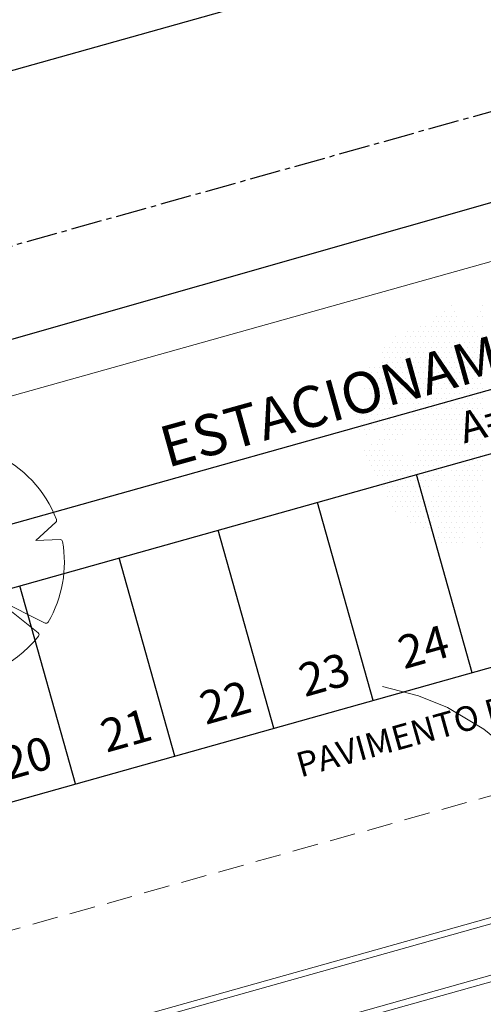
# Model space of a CAD drawing. Units: metres. Extents: x 1735 to 4239, y 266 to 968.
# Drawn here: x 2853 to 2865, y 717 to 741 of the extents above; entities that cross this region are included whole.
import ezdxf

# ---------------------------------------------------------------- set-up
doc = ezdxf.new("R2010")
doc.units = ezdxf.units.M
doc.header["$PDMODE"] = 3
for name, pattern in [('CENTER2', [1.125, 0.75, -0.125, 0.125, -0.125]), ('CONTINUO', [0]), ('HIDDEN2', [0.1875, 0.125, -0.0625])]:
    doc.linetypes.add(name, pattern=pattern)
for name, color, linetype, lineweight in [('ARQ_CTA_GER', 10, 'Continuous', 13), ('ARQ_HTC', 9, 'Continuous', 0), ('ARQ_PRJ_GER', 4, 'HIDDEN2', 5), ('ARQ_TXT_ESP', 7, 'Continuous', 15), ('ARQ_VEG_GER', 94, 'Continuous', 13), ('L1', 4, 'Continuous', 5)]:
    doc.layers.add(name, color=color, linetype=linetype, lineweight=lineweight)
for name, color, linetype in [('ARQ_LAY_VAG', 253, 'Continuous'), ('ARQ_PIS_CAL', 253, 'Continuous'), ('ARQ_TEX_GER', 7, 'Continuous'), ('ARQ_VIS_02', 6, 'Continuous'), ('PROJECAO MÓDULOS', 4, 'CENTER2'), ('rua', 253, 'CONTINUO')]:
    doc.layers.add(name, color=color, linetype=linetype)
doc.styles.add('ARIAL', font='arial.ttf')
doc.styles.add('styleARIAL', font='arial.ttf')
doc.dimstyles.new('COTAS-75 JRSA', dxfattribs={"dimtxt": 0.75, "dimasz": 0.2, "dimexe": 0, "dimexo": 0.1, "dimgap": 0.08, "dimtad": 1, "dimdec": 0, "dimlfac": 100, "dimzin": 1, "dimtxsty": 'styleARIAL', "dimblk": 'ARCHTICK', "dimcen": 0, "dimdle": 0.5, "dimclrd": 1, "dimclre": 1, "dimclrt": 7, "dimadec": 0, "dimazin": 0, "dimtfac": 1, "dimtdec": 0, "dimtix": 1, "dimtmove": 1, "dimatfit": 3, "dimldrblk": 'OPEN30', "dimfxl": 0.15, "dimlwd": -1, "dimarcsym": 0})

# ---------------------------------------------------------------- blocks, each defined once
blk = doc.blocks.new('arvore_plant3')
at = {"color": 253}
for p, q in [((-0.0275, 0.2581), (-0.04, 0.4959)), ((-0.0906, 0.4901), (-0.0275, 0.2581)), ((-0.3941, 0.3048), (-0.3234, 0.231)), ((0.3935, 0.2935), (0.2902, 0.231)), ((-0.3234, 0.231), (-0.4368, 0.243)), ((0.2902, 0.231), (0.4327, 0.24)), ((-0.4681, -0.1465), (-0.2289, -0.0659)), ((-0.2289, -0.0659), (-0.4443, -0.2087)), ((0.4854, -0.0507), (0.2115, -0.0718)), ((0.2115, -0.0718), (0.4722, -0.1077)), ((0.3094, -0.1919), (0.4164, -0.2443)), ((0.4344, -0.2192), (0.3094, -0.1919)), ((-0.3532, -0.3377), (-0.2573, -0.2698)), ((-0.2573, -0.2698), (-0.3054, -0.3815)), ((-0.0562, -0.4806), (-0.015, -0.267)), ((-0.015, -0.267), (-0.0118, -0.483)), ((0.0261, -0.3659), (0.0723, -0.4792)), ((0.0381, -0.4808), (0.0261, -0.3659))]:
    blk.add_line(p, q, dxfattribs=at)
for centre, radius, start, end in [((-0.003, 0.0072), 0.5, 101.4413, 141.5685), ((-0.1002, 0.4875), 0.01, 15.2085, 101.4413), ((-0.03, 0.4964), 0.01, 93.1546, 182.9981), ((-0.003, 0.0072), 0.5, 36.9999, 93.1546), ((-0.3869, 0.3118), 0.01, 141.5685, 223.7391), ((0.3883, 0.3021), 0.01, 301.1773, 36.9999), ((-0.003, 0.0072), 0.5, 152.5468, 197.1178), ((-0.4378, 0.2331), 0.01, 83.9539, 152.5468), ((0.4334, 0.2301), 0.01, 27.0547, 93.6178), ((-0.003, 0.0072), 0.5, 354.3839, 27.0547), ((0.4846, -0.0408), 0.01, 274.4078, 354.3839), ((-0.003, 0.0072), 0.5, 333.7629, 345.2457), ((0.4708, -0.1176), 0.01, 345.2457, 82.1694), ((-0.4713, -0.137), 0.01, 197.1178, 288.6294), ((-0.4387, -0.217), 0.01, 123.5469, 207.2282), ((-0.003, 0.0072), 0.5, 207.2282, 223.4028), ((0.412, -0.2533), 0.01, 327.8879, 63.9218), ((0.4365, -0.2094), 0.01, 257.6902, 333.7629), ((-0.003, 0.0072), 0.5, 279.9375, 327.8879), ((-0.359, -0.3295), 0.01, 223.4028, 305.2878), ((-0.2962, -0.3854), 0.01, 156.7097, 233.2482), ((-0.003, 0.0072), 0.5, 233.2482, 262.6186), ((-0.066, -0.4787), 0.01, 262.6186, 349.088), ((-0.0018, -0.4828), 0.01, 180.8478, 270.1472), ((-0.003, 0.0072), 0.5, 270.1472, 273.6479), ((0.0282, -0.4818), 0.01, 273.6479, 5.9886), ((0.0815, -0.4755), 0.01, 202.1934, 279.9375)]:
    blk.add_arc(centre, radius, start, end, dxfattribs=at)
blk = doc.blocks.new('arvore_plant12')
at = {"color": 253}
for p, q in [((-0.6875, 2.875), (-0.6875, 2.875)), ((0.0625, 2.875), (0.0625, 2.875)), ((-0.875, 2.75), (-0.875, 2.75)), ((-0.625, 2.75), (-0.625, 2.75)), ((0, 2.75), (0, 2.75)), ((-1.125, 2.5), (-1.125, 2.5)), ((-1.0625, 2.625), (-1.0625, 2.625)), ((-1, 2.5), (-1, 2.5)), ((-0.9375, 2.625), (-0.9375, 2.625)), ((-0.875, 2.5), (-0.875, 2.5)), ((-0.8125, 2.625), (-0.8125, 2.625)), ((-0.75, 2.5), (-0.75, 2.5)), ((-0.6875, 2.625), (-0.6875, 2.625)), ((-0.625, 2.5), (-0.625, 2.5)), ((-0.5625, 2.625), (-0.5625, 2.625)), ((-0.375, 2.5), (-0.375, 2.5)), ((-0.0625, 2.625), (-0.0625, 2.625)), ((0.0625, 2.625), (0.0625, 2.625)), ((-1.75, 2.25), (-1.75, 2.25)), ((-1.625, 2.25), (-1.625, 2.25)), ((-1.5, 2.25), (-1.5, 2.25)), ((-1.4375, 2.375), (-1.4375, 2.375)), ((-1.375, 2.25), (-1.375, 2.25)), ((-1.3125, 2.375), (-1.3125, 2.375)), ((-1.25, 2.25), (-1.25, 2.25)), ((-1.1875, 2.375), (-1.1875, 2.375)), ((-1.125, 2.25), (-1.125, 2.25)), ((-1.0625, 2.375), (-1.0625, 2.375)), ((-1, 2.25), (-1, 2.25)), ((-0.9375, 2.375), (-0.9375, 2.375)), ((-0.875, 2.25), (-0.875, 2.25)), ((-0.8125, 2.375), (-0.8125, 2.375)), ((-0.75, 2.25), (-0.75, 2.25)), ((-0.6875, 2.375), (-0.6875, 2.375)), ((-0.625, 2.25), (-0.625, 2.25)), ((-0.5625, 2.375), (-0.5625, 2.375)), ((-0.5, 2.25), (-0.5, 2.25)), ((-0.4375, 2.375), (-0.4375, 2.375)), ((-0.375, 2.25), (-0.375, 2.25)), ((-0.3125, 2.375), (-0.3125, 2.375)), ((-0.25, 2.25), (-0.25, 2.25)), ((-0.1875, 2.375), (-0.1875, 2.375)), ((-0.125, 2.25), (-0.125, 2.25)), ((0.0625, 2.375), (0.0625, 2.375)), ((-2.125, 2), (-2.125, 2)), ((-2.0625, 2.125), (-2.0625, 2.125)), ((-2, 2), (-2, 2)), ((-1.875, 2), (-1.875, 2)), ((-1.8125, 2.125), (-1.8125, 2.125)), ((-1.75, 2), (-1.75, 2)), ((-1.6875, 2.125), (-1.6875, 2.125)), ((-1.625, 2), (-1.625, 2)), ((-1.5625, 2.125), (-1.5625, 2.125)), ((-1.5, 2), (-1.5, 2)), ((-1.4375, 2.125), (-1.4375, 2.125)), ((-1.375, 2), (-1.375, 2)), ((-1.3125, 2.125), (-1.3125, 2.125)), ((-1.25, 2), (-1.25, 2)), ((-1.1875, 2.125), (-1.1875, 2.125)), ((-1.125, 2), (-1.125, 2)), ((-1.0625, 2.125), (-1.0625, 2.125)), ((-1, 2), (-1, 2)), ((-0.9375, 2.125), (-0.9375, 2.125)), ((-0.875, 2), (-0.875, 2)), ((-0.8125, 2.125), (-0.8125, 2.125)), ((-0.75, 2), (-0.75, 2)), ((-0.6875, 2.125), (-0.6875, 2.125)), ((-0.625, 2), (-0.625, 2)), ((-0.5625, 2.125), (-0.5625, 2.125)), ((-0.5, 2), (-0.5, 2)), ((-0.4375, 2.125), (-0.4375, 2.125)), ((-0.375, 2), (-0.375, 2)), ((-0.3125, 2.125), (-0.3125, 2.125)), ((-0.25, 2), (-0.25, 2)), ((-0.1875, 2.125), (-0.1875, 2.125)), ((-0.125, 2), (-0.125, 2)), ((-0.0625, 2.125), (-0.0625, 2.125)), ((0, 2), (0, 2)), ((0.0625, 2.125), (0.0625, 2.125)), ((-2.375, 1.75), (-2.375, 1.75)), ((-2.3125, 1.875), (-2.3125, 1.875)), ((-2.25, 1.75), (-2.25, 1.75)), ((-2.1875, 1.875), (-2.1875, 1.875)), ((-2.125, 1.75), (-2.125, 1.75)), ((-2.0625, 1.875), (-2.0625, 1.875)), ((-2, 1.75), (-2, 1.75)), ((-1.9375, 1.875), (-1.9375, 1.875)), ((-1.875, 1.75), (-1.875, 1.75)), ((-1.8125, 1.875), (-1.8125, 1.875)), ((-1.75, 1.75), (-1.75, 1.75)), ((-1.6875, 1.875), (-1.6875, 1.875)), ((-1.625, 1.75), (-1.625, 1.75)), ((-1.5625, 1.875), (-1.5625, 1.875)), ((-1.5, 1.75), (-1.5, 1.75)), ((-1.4375, 1.875), (-1.4375, 1.875)), ((-1.375, 1.75), (-1.375, 1.75)), ((-1.3125, 1.875), (-1.3125, 1.875)), ((-1.25, 1.75), (-1.25, 1.75)), ((-1.1875, 1.875), (-1.1875, 1.875)), ((-1.125, 1.75), (-1.125, 1.75)), ((-1.0625, 1.875), (-1.0625, 1.875)), ((-1, 1.75), (-1, 1.75)), ((-0.9375, 1.875), (-0.9375, 1.875)), ((-0.875, 1.75), (-0.875, 1.75)), ((-0.8125, 1.875), (-0.8125, 1.875)), ((-0.75, 1.75), (-0.75, 1.75)), ((-0.6875, 1.875), (-0.6875, 1.875)), ((-0.625, 1.75), (-0.625, 1.75)), ((-0.5625, 1.875), (-0.5625, 1.875)), ((-0.5, 1.75), (-0.5, 1.75)), ((-0.4375, 1.875), (-0.4375, 1.875)), ((-0.375, 1.75), (-0.375, 1.75)), ((-0.3125, 1.875), (-0.3125, 1.875)), ((-0.25, 1.75), (-0.25, 1.75)), ((-0.1875, 1.875), (-0.1875, 1.875)), ((-0.125, 1.75), (-0.125, 1.75)), ((-0.0625, 1.875), (-0.0625, 1.875)), ((0, 1.75), (0, 1.75)), ((0.0625, 1.875), (0.0625, 1.875)), ((-2.375, 1.5), (-2.375, 1.5)), ((-2.3125, 1.625), (-2.3125, 1.625)), ((-2.25, 1.5), (-2.25, 1.5)), ((-2.1875, 1.625), (-2.1875, 1.625)), ((-2.125, 1.5), (-2.125, 1.5)), ((-2.0625, 1.625), (-2.0625, 1.625)), ((-2, 1.5), (-2, 1.5)), ((-1.9375, 1.625), (-1.9375, 1.625)), ((-1.875, 1.5), (-1.875, 1.5)), ((-1.8125, 1.625), (-1.8125, 1.625)), ((-1.75, 1.5), (-1.75, 1.5)), ((-1.6875, 1.625), (-1.6875, 1.625)), ((-1.625, 1.5), (-1.625, 1.5)), ((-1.5625, 1.625), (-1.5625, 1.625)), ((-1.5, 1.5), (-1.5, 1.5)), ((-1.4375, 1.625), (-1.4375, 1.625)), ((-1.375, 1.5), (-1.375, 1.5)), ((-1.3125, 1.625), (-1.3125, 1.625)), ((-1.25, 1.5), (-1.25, 1.5)), ((-1.1875, 1.625), (-1.1875, 1.625)), ((-1.125, 1.5), (-1.125, 1.5)), ((-1.0625, 1.625), (-1.0625, 1.625)), ((-1, 1.5), (-1, 1.5)), ((-0.9375, 1.625), (-0.9375, 1.625)), ((-0.875, 1.5), (-0.875, 1.5)), ((-0.8125, 1.625), (-0.8125, 1.625)), ((-0.75, 1.5), (-0.75, 1.5)), ((-0.6875, 1.625), (-0.6875, 1.625)), ((-0.625, 1.5), (-0.625, 1.5)), ((-0.5625, 1.625), (-0.5625, 1.625)), ((-0.5, 1.5), (-0.5, 1.5)), ((-0.4375, 1.625), (-0.4375, 1.625)), ((-0.375, 1.5), (-0.375, 1.5)), ((-0.3125, 1.625), (-0.3125, 1.625)), ((-0.25, 1.5), (-0.25, 1.5)), ((-0.1875, 1.625), (-0.1875, 1.625)), ((-0.125, 1.5), (-0.125, 1.5)), ((-0.0625, 1.625), (-0.0625, 1.625)), ((0, 1.5), (0, 1.5)), ((0.0625, 1.625), (0.0625, 1.625)), ((-2.6875, 1.375), (-2.6875, 1.375)), ((-2.625, 1.25), (-2.625, 1.25)), ((-2.5625, 1.375), (-2.5625, 1.375)), ((-2.5, 1.25), (-2.5, 1.25)), ((-2.4375, 1.375), (-2.4375, 1.375)), ((-2.375, 1.25), (-2.375, 1.25)), ((-2.3125, 1.375), (-2.3125, 1.375)), ((-2.25, 1.25), (-2.25, 1.25)), ((-2.1875, 1.375), (-2.1875, 1.375)), ((-2.125, 1.25), (-2.125, 1.25)), ((-2.0625, 1.375), (-2.0625, 1.375)), ((-2, 1.25), (-2, 1.25)), ((-1.9375, 1.375), (-1.9375, 1.375)), ((-1.875, 1.25), (-1.875, 1.25)), ((-1.8125, 1.375), (-1.8125, 1.375)), ((-1.75, 1.25), (-1.75, 1.25)), ((-1.6875, 1.375), (-1.6875, 1.375)), ((-1.625, 1.25), (-1.625, 1.25)), ((-1.5625, 1.375), (-1.5625, 1.375)), ((-1.5, 1.25), (-1.5, 1.25)), ((-1.4375, 1.375), (-1.4375, 1.375)), ((-1.375, 1.25), (-1.375, 1.25)), ((-1.3125, 1.375), (-1.3125, 1.375)), ((-1.25, 1.25), (-1.25, 1.25)), ((-1.1875, 1.375), (-1.1875, 1.375)), ((-1.125, 1.25), (-1.125, 1.25)), ((-1.0625, 1.375), (-1.0625, 1.375)), ((-1, 1.25), (-1, 1.25)), ((-0.9375, 1.375), (-0.9375, 1.375)), ((-0.875, 1.25), (-0.875, 1.25)), ((-0.8125, 1.375), (-0.8125, 1.375)), ((-0.75, 1.25), (-0.75, 1.25)), ((-0.6875, 1.375), (-0.6875, 1.375)), ((-0.625, 1.25), (-0.625, 1.25)), ((-0.5625, 1.375), (-0.5625, 1.375)), ((-0.5, 1.25), (-0.5, 1.25)), ((-0.4375, 1.375), (-0.4375, 1.375)), ((-0.375, 1.25), (-0.375, 1.25)), ((-0.3125, 1.375), (-0.3125, 1.375)), ((-0.25, 1.25), (-0.25, 1.25)), ((-0.1875, 1.375), (-0.1875, 1.375)), ((-0.125, 1.25), (-0.125, 1.25)), ((-0.0625, 1.375), (-0.0625, 1.375)), ((0, 1.25), (0, 1.25)), ((0.0625, 1.375), (0.0625, 1.375)), ((-2.5625, 1.125), (-2.5625, 1.125)), ((-2.5, 1), (-2.5, 1)), ((-2.4375, 1.125), (-2.4375, 1.125)), ((-2.375, 1), (-2.375, 1)), ((-2.3125, 1.125), (-2.3125, 1.125)), ((-2.25, 1), (-2.25, 1)), ((-2.1875, 1.125), (-2.1875, 1.125)), ((-2.125, 1), (-2.125, 1)), ((-2.0625, 1.125), (-2.0625, 1.125)), ((-2, 1), (-2, 1)), ((-1.9375, 1.125), (-1.9375, 1.125)), ((-1.875, 1), (-1.875, 1)), ((-1.8125, 1.125), (-1.8125, 1.125)), ((-1.75, 1), (-1.75, 1)), ((-1.6875, 1.125), (-1.6875, 1.125)), ((-1.625, 1), (-1.625, 1)), ((-1.5625, 1.125), (-1.5625, 1.125)), ((-1.5, 1), (-1.5, 1)), ((-1.4375, 1.125), (-1.4375, 1.125)), ((-1.375, 1), (-1.375, 1)), ((-1.3125, 1.125), (-1.3125, 1.125)), ((-1.25, 1), (-1.25, 1)), ((-1.1875, 1.125), (-1.1875, 1.125)), ((-1.125, 1), (-1.125, 1)), ((-1.0625, 1.125), (-1.0625, 1.125)), ((-1, 1), (-1, 1)), ((-0.9375, 1.125), (-0.9375, 1.125)), ((-0.875, 1), (-0.875, 1)), ((-0.8125, 1.125), (-0.8125, 1.125)), ((-0.75, 1), (-0.75, 1)), ((-0.6875, 1.125), (-0.6875, 1.125)), ((-0.625, 1), (-0.625, 1)), ((-0.5625, 1.125), (-0.5625, 1.125)), ((-0.5, 1), (-0.5, 1)), ((-0.4375, 1.125), (-0.4375, 1.125)), ((-0.375, 1), (-0.375, 1)), ((-0.3125, 1.125), (-0.3125, 1.125)), ((-0.25, 1), (-0.25, 1)), ((-0.1875, 1.125), (-0.1875, 1.125)), ((-0.125, 1), (-0.125, 1)), ((-0.0625, 1.125), (-0.0625, 1.125)), ((0, 1), (0, 1)), ((0.0625, 1.125), (0.0625, 1.125)), ((-2.8125, 0.875), (-2.8125, 0.875)), ((-2.6875, 0.875), (-2.6875, 0.875)), ((-2.625, 0.75), (-2.625, 0.75)), ((-2.5625, 0.875), (-2.5625, 0.875)), ((-2.5, 0.75), (-2.5, 0.75)), ((-2.4375, 0.875), (-2.4375, 0.875)), ((-2.375, 0.75), (-2.375, 0.75)), ((-2.3125, 0.875), (-2.3125, 0.875)), ((-2.25, 0.75), (-2.25, 0.75)), ((-2.1875, 0.875), (-2.1875, 0.875)), ((-2.125, 0.75), (-2.125, 0.75)), ((-2.0625, 0.875), (-2.0625, 0.875)), ((-2, 0.75), (-2, 0.75)), ((-1.9375, 0.875), (-1.9375, 0.875)), ((-1.875, 0.75), (-1.875, 0.75)), ((-1.8125, 0.875), (-1.8125, 0.875)), ((-1.75, 0.75), (-1.75, 0.75)), ((-1.6875, 0.875), (-1.6875, 0.875)), ((-1.625, 0.75), (-1.625, 0.75)), ((-1.5625, 0.875), (-1.5625, 0.875)), ((-1.5, 0.75), (-1.5, 0.75)), ((-1.4375, 0.875), (-1.4375, 0.875)), ((-1.375, 0.75), (-1.375, 0.75)), ((-1.3125, 0.875), (-1.3125, 0.875)), ((-1.25, 0.75), (-1.25, 0.75)), ((-1.1875, 0.875), (-1.1875, 0.875)), ((-1.125, 0.75), (-1.125, 0.75)), ((-1.0625, 0.875), (-1.0625, 0.875)), ((-1, 0.75), (-1, 0.75)), ((-0.9375, 0.875), (-0.9375, 0.875)), ((-0.875, 0.75), (-0.875, 0.75)), ((-0.8125, 0.875), (-0.8125, 0.875)), ((-0.75, 0.75), (-0.75, 0.75)), ((-0.6875, 0.875), (-0.6875, 0.875)), ((-0.625, 0.75), (-0.625, 0.75)), ((-0.5625, 0.875), (-0.5625, 0.875)), ((-0.5, 0.75), (-0.5, 0.75)), ((-0.4375, 0.875), (-0.4375, 0.875)), ((-0.375, 0.75), (-0.375, 0.75)), ((-0.3125, 0.875), (-0.3125, 0.875)), ((-0.25, 0.75), (-0.25, 0.75)), ((-0.1875, 0.875), (-0.1875, 0.875)), ((-0.125, 0.75), (-0.125, 0.75)), ((-0.0625, 0.875), (-0.0625, 0.875)), ((0, 0.75), (0, 0.75)), ((0.0625, 0.875), (0.0625, 0.875)), ((-2.5625, 0.625), (-2.5625, 0.625)), ((-2.5, 0.5), (-2.5, 0.5)), ((-2.4375, 0.625), (-2.4375, 0.625)), ((-2.375, 0.5), (-2.375, 0.5)), ((-2.3125, 0.625), (-2.3125, 0.625)), ((-2.25, 0.5), (-2.25, 0.5)), ((-2.1875, 0.625), (-2.1875, 0.625)), ((-2.125, 0.5), (-2.125, 0.5)), ((-2.0625, 0.625), (-2.0625, 0.625)), ((-2, 0.5), (-2, 0.5)), ((-1.9375, 0.625), (-1.9375, 0.625)), ((-1.875, 0.5), (-1.875, 0.5)), ((-1.8125, 0.625), (-1.8125, 0.625)), ((-1.75, 0.5), (-1.75, 0.5)), ((-1.6875, 0.625), (-1.6875, 0.625)), ((-1.625, 0.5), (-1.625, 0.5)), ((-1.5625, 0.625), (-1.5625, 0.625)), ((-1.5, 0.5), (-1.5, 0.5)), ((-1.4375, 0.625), (-1.4375, 0.625)), ((-1.375, 0.5), (-1.375, 0.5)), ((-1.3125, 0.625), (-1.3125, 0.625)), ((-1.25, 0.5), (-1.25, 0.5)), ((-1.1875, 0.625), (-1.1875, 0.625)), ((-1.125, 0.5), (-1.125, 0.5)), ((-1.0625, 0.625), (-1.0625, 0.625)), ((-1, 0.5), (-1, 0.5)), ((-0.9375, 0.625), (-0.9375, 0.625)), ((-0.875, 0.5), (-0.875, 0.5)), ((-0.8125, 0.625), (-0.8125, 0.625)), ((-0.75, 0.5), (-0.75, 0.5)), ((-0.6875, 0.625), (-0.6875, 0.625)), ((-0.625, 0.5), (-0.625, 0.5)), ((-0.5625, 0.625), (-0.5625, 0.625)), ((-0.5, 0.5), (-0.5, 0.5)), ((-0.4375, 0.625), (-0.4375, 0.625)), ((-0.375, 0.5), (-0.375, 0.5)), ((-0.3125, 0.625), (-0.3125, 0.625)), ((-0.25, 0.5), (-0.25, 0.5)), ((-0.1875, 0.625), (-0.1875, 0.625)), ((-0.125, 0.5), (-0.125, 0.5)), ((-0.0625, 0.625), (-0.0625, 0.625)), ((0, 0.5), (0, 0.5)), ((0.0625, 0.625), (0.0625, 0.625)), ((-3, 0.25), (-3, 0.25)), ((-2.875, 0.25), (-2.875, 0.25)), ((-2.8125, 0.375), (-2.8125, 0.375)), ((-2.75, 0.25), (-2.75, 0.25)), ((-2.6875, 0.375), (-2.6875, 0.375)), ((-2.625, 0.25), (-2.625, 0.25)), ((-2.5625, 0.375), (-2.5625, 0.375)), ((-2.5, 0.25), (-2.5, 0.25)), ((-2.4375, 0.375), (-2.4375, 0.375)), ((-2.375, 0.25), (-2.375, 0.25)), ((-2.3125, 0.375), (-2.3125, 0.375)), ((-2.25, 0.25), (-2.25, 0.25)), ((-2.1875, 0.375), (-2.1875, 0.375)), ((-2.125, 0.25), (-2.125, 0.25)), ((-2.0625, 0.375), (-2.0625, 0.375)), ((-2, 0.25), (-2, 0.25)), ((-1.625, 0.25), (-1.625, 0.25)), ((-1.5625, 0.375), (-1.5625, 0.375)), ((-1.5, 0.25), (-1.5, 0.25)), ((-1.4375, 0.375), (-1.4375, 0.375)), ((-1.375, 0.25), (-1.375, 0.25)), ((-1.3125, 0.375), (-1.3125, 0.375)), ((-1.25, 0.25), (-1.25, 0.25)), ((-1.1875, 0.375), (-1.1875, 0.375)), ((-1.125, 0.25), (-1.125, 0.25)), ((-1.0625, 0.375), (-1.0625, 0.375)), ((-1, 0.25), (-1, 0.25)), ((-0.9375, 0.375), (-0.9375, 0.375)), ((-0.875, 0.25), (-0.875, 0.25)), ((-0.8125, 0.375), (-0.8125, 0.375)), ((-0.75, 0.25), (-0.75, 0.25)), ((-0.6875, 0.375), (-0.6875, 0.375)), ((-0.625, 0.25), (-0.625, 0.25)), ((-0.5625, 0.375), (-0.5625, 0.375)), ((-0.5, 0.25), (-0.5, 0.25)), ((-0.4375, 0.375), (-0.4375, 0.375)), ((-0.375, 0.25), (-0.375, 0.25)), ((-0.3125, 0.375), (-0.3125, 0.375)), ((-0.25, 0.25), (-0.25, 0.25)), ((-0.1875, 0.375), (-0.1875, 0.375)), ((-0.125, 0.25), (-0.125, 0.25)), ((-0.0625, 0.375), (-0.0625, 0.375)), ((0, 0.25), (0, 0.25)), ((0.0625, 0.375), (0.0625, 0.375)), ((-2.9375, 0.125), (-2.9375, 0.125)), ((-2.875, 0), (-2.875, 0)), ((-2.8125, 0.125), (-2.8125, 0.125)), ((-2.75, 0), (-2.75, 0)), ((-2.6875, 0.125), (-2.6875, 0.125)), ((-2.625, 0), (-2.625, 0)), ((-2.5625, 0.125), (-2.5625, 0.125)), ((-2.5, 0), (-2.5, 0)), ((-2.4375, 0.125), (-2.4375, 0.125)), ((-2.375, 0), (-2.375, 0)), ((-2.3125, 0.125), (-2.3125, 0.125)), ((-2.25, 0), (-2.25, 0)), ((-2.1875, 0.125), (-2.1875, 0.125)), ((-2.125, 0), (-2.125, 0)), ((-2.0625, 0.125), (-2.0625, 0.125)), ((-2, 0), (-2, 0)), ((-1.9375, 0.125), (-1.9375, 0.125)), ((-1.875, 0), (-1.875, 0)), ((-1.75, 0), (-1.75, 0)), ((-1.625, 0), (-1.625, 0)), ((-1.5, 0), (-1.5, 0)), ((-1.4375, 0.125), (-1.4375, 0.125)), ((-1.375, 0), (-1.375, 0)), ((-1.25, 0), (-1.25, 0)), ((-1.125, 0), (-1.125, 0)), ((-1.0625, 0.125), (-1.0625, 0.125)), ((-1, 0), (-1, 0)), ((-0.9375, 0.125), (-0.9375, 0.125)), ((-0.875, 0), (-0.875, 0)), ((-0.8125, 0.125), (-0.8125, 0.125)), ((-0.75, 0), (-0.75, 0)), ((-0.6875, 0.125), (-0.6875, 0.125)), ((-0.625, 0), (-0.625, 0)), ((-0.5625, 0.125), (-0.5625, 0.125)), ((-0.5, 0), (-0.5, 0)), ((-0.4375, 0.125), (-0.4375, 0.125)), ((-0.375, 0), (-0.375, 0)), ((-0.3125, 0.125), (-0.3125, 0.125)), ((-0.25, 0), (-0.25, 0)), ((-0.1875, 0.125), (-0.1875, 0.125)), ((-0.125, 0), (-0.125, 0)), ((-0.0625, 0.125), (-0.0625, 0.125)), ((0, 0), (0, 0)), ((0.0625, 0.125), (0.0625, 0.125)), ((-2.9375, -0.125), (-2.9375, -0.125)), ((-2.8125, -0.125), (-2.8125, -0.125)), ((-2.6875, -0.125), (-2.6875, -0.125)), ((-2.5625, -0.125), (-2.5625, -0.125)), ((-2.3125, -0.125), (-2.3125, -0.125)), ((-2.1875, -0.125), (-2.1875, -0.125)), ((-2.0625, -0.125), (-2.0625, -0.125)), ((-1.9375, -0.125), (-1.9375, -0.125)), ((-1.8125, -0.125), (-1.8125, -0.125)), ((-1.6875, -0.125), (-1.6875, -0.125)), ((-1.5625, -0.125), (-1.5625, -0.125)), ((-1.4375, -0.125), (-1.4375, -0.125)), ((-1.3125, -0.125), (-1.3125, -0.125)), ((-1.1875, -0.125), (-1.1875, -0.125)), ((-1.0625, -0.125), (-1.0625, -0.125)), ((-0.9375, -0.125), (-0.9375, -0.125)), ((-0.8125, -0.125), (-0.8125, -0.125)), ((-0.6875, -0.125), (-0.6875, -0.125)), ((-0.5625, -0.125), (-0.5625, -0.125)), ((-0.4375, -0.125), (-0.4375, -0.125)), ((-0.3125, -0.125), (-0.3125, -0.125)), ((-0.1875, -0.125), (-0.1875, -0.125)), ((-0.0625, -0.125), (-0.0625, -0.125)), ((0.0625, -0.125), (0.0625, -0.125)), ((-2.75, -0.25), (-2.75, -0.25)), ((-2.4375, -0.375), (-2.4375, -0.375)), ((-2.3125, -0.375), (-2.3125, -0.375)), ((-2.25, -0.25), (-2.25, -0.25)), ((-2.1875, -0.375), (-2.1875, -0.375)), ((-2.125, -0.25), (-2.125, -0.25)), ((-2.0625, -0.375), (-2.0625, -0.375)), ((-2, -0.25), (-2, -0.25)), ((-1.875, -0.25), (-1.875, -0.25)), ((-1.4375, -0.375), (-1.4375, -0.375)), ((-1.3125, -0.375), (-1.3125, -0.375)), ((-1.25, -0.25), (-1.25, -0.25)), ((-1.1875, -0.375), (-1.1875, -0.375)), ((-1.125, -0.25), (-1.125, -0.25)), ((-1.0625, -0.375), (-1.0625, -0.375)), ((-1, -0.25), (-1, -0.25)), ((-0.9375, -0.375), (-0.9375, -0.375)), ((-0.875, -0.25), (-0.875, -0.25)), ((-0.8125, -0.375), (-0.8125, -0.375)), ((-0.75, -0.25), (-0.75, -0.25)), ((-0.6875, -0.375), (-0.6875, -0.375)), ((-0.625, -0.25), (-0.625, -0.25)), ((-0.5625, -0.375), (-0.5625, -0.375)), ((-0.5, -0.25), (-0.5, -0.25)), ((-0.4375, -0.375), (-0.4375, -0.375)), ((-0.375, -0.25), (-0.375, -0.25)), ((-0.3125, -0.375), (-0.3125, -0.375)), ((-0.25, -0.25), (-0.25, -0.25)), ((-0.1875, -0.375), (-0.1875, -0.375)), ((-0.125, -0.25), (-0.125, -0.25)), ((-0.0625, -0.375), (-0.0625, -0.375)), ((0, -0.25), (0, -0.25)), ((0.0625, -0.375), (0.0625, -0.375)), ((-2.8125, -0.625), (-2.8125, -0.625)), ((-2.6875, -0.625), (-2.6875, -0.625)), ((-2.625, -0.5), (-2.625, -0.5)), ((-2.5625, -0.625), (-2.5625, -0.625)), ((-2.5, -0.5), (-2.5, -0.5)), ((-2.4375, -0.625), (-2.4375, -0.625)), ((-2.375, -0.5), (-2.375, -0.5)), ((-2.3125, -0.625), (-2.3125, -0.625)), ((-1.5, -0.5), (-1.5, -0.5)), ((-1.4375, -0.625), (-1.4375, -0.625)), ((-1.375, -0.5), (-1.375, -0.5)), ((-1.3125, -0.625), (-1.3125, -0.625)), ((-1.25, -0.5), (-1.25, -0.5)), ((-1.1875, -0.625), (-1.1875, -0.625)), ((-1.125, -0.5), (-1.125, -0.5)), ((-1.0625, -0.625), (-1.0625, -0.625)), ((-1, -0.5), (-1, -0.5)), ((-0.9375, -0.625), (-0.9375, -0.625)), ((-0.875, -0.5), (-0.875, -0.5)), ((-0.8125, -0.625), (-0.8125, -0.625)), ((-0.75, -0.5), (-0.75, -0.5)), ((-0.6875, -0.625), (-0.6875, -0.625)), ((-0.625, -0.5), (-0.625, -0.5)), ((-0.5625, -0.625), (-0.5625, -0.625)), ((-0.5, -0.5), (-0.5, -0.5)), ((-0.4375, -0.625), (-0.4375, -0.625)), ((-0.375, -0.5), (-0.375, -0.5)), ((-0.3125, -0.625), (-0.3125, -0.625)), ((-0.25, -0.5), (-0.25, -0.5)), ((-0.1875, -0.625), (-0.1875, -0.625)), ((-0.125, -0.5), (-0.125, -0.5)), ((-0.0625, -0.625), (-0.0625, -0.625)), ((0, -0.5), (0, -0.5)), ((0.0625, -0.625), (0.0625, -0.625)), ((-2.75, -0.75), (-2.75, -0.75)), ((-2.6875, -0.875), (-2.6875, -0.875)), ((-2.625, -0.75), (-2.625, -0.75)), ((-2.5625, -0.875), (-2.5625, -0.875)), ((-2.5, -0.75), (-2.5, -0.75)), ((-2.4375, -0.875), (-2.4375, -0.875)), ((-2.375, -0.75), (-2.375, -0.75)), ((-2.3125, -0.875), (-2.3125, -0.875)), ((-2.25, -0.75), (-2.25, -0.75)), ((-2.1875, -0.875), (-2.1875, -0.875)), ((-2.125, -0.75), (-2.125, -0.75)), ((-2.0625, -0.875), (-2.0625, -0.875)), ((-2, -0.75), (-2, -0.75)), ((-1.9375, -0.875), (-1.9375, -0.875)), ((-1.875, -0.75), (-1.875, -0.75)), ((-1.5625, -0.875), (-1.5625, -0.875)), ((-1.5, -0.75), (-1.5, -0.75)), ((-1.4375, -0.875), (-1.4375, -0.875)), ((-1.375, -0.75), (-1.375, -0.75)), ((-1.3125, -0.875), (-1.3125, -0.875)), ((-1.25, -0.75), (-1.25, -0.75)), ((-1.1875, -0.875), (-1.1875, -0.875)), ((-1.125, -0.75), (-1.125, -0.75)), ((-1.0625, -0.875), (-1.0625, -0.875)), ((-1, -0.75), (-1, -0.75)), ((-0.9375, -0.875), (-0.9375, -0.875)), ((-0.875, -0.75), (-0.875, -0.75)), ((-0.8125, -0.875), (-0.8125, -0.875)), ((-0.75, -0.75), (-0.75, -0.75)), ((-0.625, -0.75), (-0.625, -0.75)), ((-0.5, -0.75), (-0.5, -0.75)), ((-0.4375, -0.875), (-0.4375, -0.875)), ((-0.375, -0.75), (-0.375, -0.75)), ((-0.3125, -0.875), (-0.3125, -0.875)), ((-0.25, -0.75), (-0.25, -0.75)), ((-0.1875, -0.875), (-0.1875, -0.875)), ((-0.125, -0.75), (-0.125, -0.75)), ((-0.0625, -0.875), (-0.0625, -0.875)), ((0, -0.75), (0, -0.75)), ((0.0625, -0.875), (0.0625, -0.875)), ((-2.625, -1), (-2.625, -1)), ((-2.5625, -1.125), (-2.5625, -1.125)), ((-2.5, -1), (-2.5, -1)), ((-2.4375, -1.125), (-2.4375, -1.125)), ((-2.375, -1), (-2.375, -1)), ((-2.3125, -1.125), (-2.3125, -1.125)), ((-2.25, -1), (-2.25, -1)), ((-2.1875, -1.125), (-2.1875, -1.125)), ((-2.125, -1), (-2.125, -1)), ((-2.0625, -1.125), (-2.0625, -1.125)), ((-2, -1), (-2, -1)), ((-1.9375, -1.125), (-1.9375, -1.125)), ((-1.875, -1), (-1.875, -1)), ((-1.8125, -1.125), (-1.8125, -1.125)), ((-1.75, -1), (-1.75, -1)), ((-1.6875, -1.125), (-1.6875, -1.125)), ((-1.625, -1), (-1.625, -1)), ((-1.5625, -1.125), (-1.5625, -1.125)), ((-1.5, -1), (-1.5, -1)), ((-1.4375, -1.125), (-1.4375, -1.125)), ((-1.375, -1), (-1.375, -1)), ((-1.3125, -1.125), (-1.3125, -1.125)), ((-1.25, -1), (-1.25, -1)), ((-1.1875, -1.125), (-1.1875, -1.125)), ((-1.125, -1), (-1.125, -1)), ((-1.0625, -1.125), (-1.0625, -1.125)), ((-1, -1), (-1, -1)), ((-0.9375, -1.125), (-0.9375, -1.125)), ((-0.6875, -1.125), (-0.6875, -1.125)), ((-0.5625, -1.125), (-0.5625, -1.125)), ((-0.4375, -1.125), (-0.4375, -1.125)), ((-0.375, -1), (-0.375, -1)), ((-0.3125, -1.125), (-0.3125, -1.125)), ((-0.25, -1), (-0.25, -1)), ((-0.1875, -1.125), (-0.1875, -1.125)), ((-0.125, -1), (-0.125, -1)), ((-0.0625, -1.125), (-0.0625, -1.125)), ((0, -1), (0, -1)), ((0.0625, -1.125), (0.0625, -1.125)), ((-2.5, -1.25), (-2.5, -1.25)), ((-2.375, -1.25), (-2.375, -1.25)), ((-2.3125, -1.375), (-2.3125, -1.375)), ((-2.25, -1.25), (-2.25, -1.25)), ((-2.1875, -1.375), (-2.1875, -1.375)), ((-2.125, -1.25), (-2.125, -1.25)), ((-2.0625, -1.375), (-2.0625, -1.375)), ((-2, -1.25), (-2, -1.25)), ((-1.9375, -1.375), (-1.9375, -1.375)), ((-1.875, -1.25), (-1.875, -1.25)), ((-1.8125, -1.375), (-1.8125, -1.375)), ((-1.75, -1.25), (-1.75, -1.25)), ((-1.6875, -1.375), (-1.6875, -1.375)), ((-1.625, -1.25), (-1.625, -1.25)), ((-1.5625, -1.375), (-1.5625, -1.375)), ((-1.5, -1.25), (-1.5, -1.25)), ((-1.4375, -1.375), (-1.4375, -1.375)), ((-1.375, -1.25), (-1.375, -1.25)), ((-1.3125, -1.375), (-1.3125, -1.375)), ((-1.25, -1.25), (-1.25, -1.25)), ((-1.1875, -1.375), (-1.1875, -1.375)), ((-1.125, -1.25), (-1.125, -1.25)), ((-1.0625, -1.375), (-1.0625, -1.375)), ((-1, -1.25), (-1, -1.25)), ((-0.9375, -1.375), (-0.9375, -1.375)), ((-0.875, -1.25), (-0.875, -1.25)), ((-0.625, -1.25), (-0.625, -1.25)), ((-0.5625, -1.375), (-0.5625, -1.375)), ((-0.5, -1.25), (-0.5, -1.25)), ((-0.4375, -1.375), (-0.4375, -1.375)), ((-0.375, -1.25), (-0.375, -1.25)), ((-0.3125, -1.375), (-0.3125, -1.375)), ((-0.25, -1.25), (-0.25, -1.25)), ((-0.1875, -1.375), (-0.1875, -1.375)), ((-0.125, -1.25), (-0.125, -1.25)), ((-0.0625, -1.375), (-0.0625, -1.375)), ((0, -1.25), (0, -1.25)), ((0.0625, -1.375), (0.0625, -1.375)), ((-2.375, -1.5), (-2.375, -1.5)), ((-2.25, -1.5), (-2.25, -1.5)), ((-2.1875, -1.625), (-2.1875, -1.625)), ((-2.125, -1.5), (-2.125, -1.5)), ((-2.0625, -1.625), (-2.0625, -1.625)), ((-2, -1.5), (-2, -1.5)), ((-1.9375, -1.625), (-1.9375, -1.625)), ((-1.875, -1.5), (-1.875, -1.5)), ((-1.8125, -1.625), (-1.8125, -1.625)), ((-1.75, -1.5), (-1.75, -1.5)), ((-1.6875, -1.625), (-1.6875, -1.625)), ((-1.625, -1.5), (-1.625, -1.5)), ((-1.5625, -1.625), (-1.5625, -1.625)), ((-1.5, -1.5), (-1.5, -1.5)), ((-1.4375, -1.625), (-1.4375, -1.625)), ((-1.375, -1.5), (-1.375, -1.5)), ((-1.25, -1.5), (-1.25, -1.5)), ((-1, -1.5), (-1, -1.5)), ((-0.9375, -1.625), (-0.9375, -1.625)), ((-0.875, -1.5), (-0.875, -1.5)), ((-0.8125, -1.625), (-0.8125, -1.625)), ((-0.75, -1.5), (-0.75, -1.5)), ((-0.6875, -1.625), (-0.6875, -1.625)), ((-0.625, -1.5), (-0.625, -1.5)), ((-0.5625, -1.625), (-0.5625, -1.625)), ((-0.5, -1.5), (-0.5, -1.5)), ((-0.4375, -1.625), (-0.4375, -1.625)), ((-0.375, -1.5), (-0.375, -1.5)), ((-0.3125, -1.625), (-0.3125, -1.625)), ((-0.25, -1.5), (-0.25, -1.5)), ((-0.1875, -1.625), (-0.1875, -1.625)), ((-0.125, -1.5), (-0.125, -1.5)), ((-0.0625, -1.625), (-0.0625, -1.625)), ((-2.25, -1.75), (-2.25, -1.75)), ((-2.125, -1.75), (-2.125, -1.75)), ((-2.0625, -1.875), (-2.0625, -1.875)), ((-2, -1.75), (-2, -1.75)), ((-1.9375, -1.875), (-1.9375, -1.875)), ((-1.875, -1.75), (-1.875, -1.75)), ((-1.8125, -1.875), (-1.8125, -1.875)), ((-1.75, -1.75), (-1.75, -1.75)), ((-1.6875, -1.875), (-1.6875, -1.875)), ((-1.625, -1.75), (-1.625, -1.75)), ((-1.5625, -1.875), (-1.5625, -1.875)), ((-1.5, -1.75), (-1.5, -1.75)), ((-1.4375, -1.875), (-1.4375, -1.875)), ((-1.3125, -1.875), (-1.3125, -1.875)), ((-1.1875, -1.875), (-1.1875, -1.875)), ((-1.125, -1.75), (-1.125, -1.75)), ((-1.0625, -1.875), (-1.0625, -1.875)), ((-1, -1.75), (-1, -1.75)), ((-0.9375, -1.875), (-0.9375, -1.875)), ((-0.875, -1.75), (-0.875, -1.75)), ((-0.8125, -1.875), (-0.8125, -1.875)), ((-0.75, -1.75), (-0.75, -1.75)), ((-0.6875, -1.875), (-0.6875, -1.875)), ((-0.625, -1.75), (-0.625, -1.75)), ((-0.5625, -1.875), (-0.5625, -1.875)), ((-0.5, -1.75), (-0.5, -1.75)), ((-0.4375, -1.875), (-0.4375, -1.875)), ((-0.375, -1.75), (-0.375, -1.75)), ((-0.3125, -1.875), (-0.3125, -1.875)), ((-0.25, -1.75), (-0.25, -1.75)), ((-0.1875, -1.875), (-0.1875, -1.875)), ((-0.125, -1.75), (-0.125, -1.75)), ((-0.0625, -1.875), (-0.0625, -1.875)), ((0, -1.75), (0, -1.75)), ((-2.125, -2), (-2.125, -2)), ((-2.0625, -2.125), (-2.0625, -2.125)), ((-2, -2), (-2, -2)), ((-1.875, -2), (-1.875, -2)), ((-1.75, -2), (-1.75, -2)), ((-1.6875, -2.125), (-1.6875, -2.125)), ((-1.625, -2), (-1.625, -2)), ((-1.5625, -2.125), (-1.5625, -2.125)), ((-1.5, -2), (-1.5, -2)), ((-1.4375, -2.125), (-1.4375, -2.125)), ((-1.375, -2), (-1.375, -2)), ((-1.3125, -2.125), (-1.3125, -2.125)), ((-1.25, -2), (-1.25, -2)), ((-1.1875, -2.125), (-1.1875, -2.125)), ((-1.125, -2), (-1.125, -2)), ((-1.0625, -2.125), (-1.0625, -2.125)), ((-1, -2), (-1, -2)), ((-0.9375, -2.125), (-0.9375, -2.125)), ((-0.875, -2), (-0.875, -2)), ((-0.8125, -2.125), (-0.8125, -2.125)), ((-0.75, -2), (-0.75, -2)), ((-0.6875, -2.125), (-0.6875, -2.125)), ((-0.625, -2), (-0.625, -2)), ((-0.5625, -2.125), (-0.5625, -2.125)), ((-0.5, -2), (-0.5, -2)), ((-0.4375, -2.125), (-0.4375, -2.125)), ((-0.375, -2), (-0.375, -2)), ((-0.3125, -2.125), (-0.3125, -2.125)), ((-0.25, -2), (-0.25, -2)), ((-0.1875, -2.125), (-0.1875, -2.125)), ((-0.125, -2), (-0.125, -2)), ((-0.0625, -2.125), (-0.0625, -2.125)), ((0, -2), (0, -2)), ((0.0625, -2.125), (0.0625, -2.125)), ((-1.75, -2.25), (-1.75, -2.25)), ((-1.6875, -2.375), (-1.6875, -2.375)), ((-1.625, -2.25), (-1.625, -2.25)), ((-1.5625, -2.375), (-1.5625, -2.375)), ((-1.5, -2.25), (-1.5, -2.25)), ((-1.4375, -2.375), (-1.4375, -2.375)), ((-1.375, -2.25), (-1.375, -2.25)), ((-1.3125, -2.375), (-1.3125, -2.375)), ((-1.25, -2.25), (-1.25, -2.25)), ((-1.1875, -2.375), (-1.1875, -2.375)), ((-1.125, -2.25), (-1.125, -2.25)), ((-1, -2.25), (-1, -2.25)), ((-0.9375, -2.375), (-0.9375, -2.375)), ((-0.875, -2.25), (-0.875, -2.25)), ((-0.8125, -2.375), (-0.8125, -2.375)), ((-0.75, -2.25), (-0.75, -2.25)), ((-0.6875, -2.375), (-0.6875, -2.375)), ((-0.625, -2.25), (-0.625, -2.25)), ((-0.5625, -2.375), (-0.5625, -2.375)), ((-0.5, -2.25), (-0.5, -2.25)), ((-0.4375, -2.375), (-0.4375, -2.375)), ((-0.375, -2.25), (-0.375, -2.25)), ((-0.3125, -2.375), (-0.3125, -2.375)), ((-0.25, -2.25), (-0.25, -2.25)), ((-0.1875, -2.375), (-0.1875, -2.375)), ((-0.125, -2.25), (-0.125, -2.25)), ((-0.0625, -2.375), (-0.0625, -2.375)), ((0, -2.25), (0, -2.25)), ((0.0625, -2.375), (0.0625, -2.375)), ((-1.375, -2.5), (-1.375, -2.5)), ((-1.25, -2.5), (-1.25, -2.5)), ((-1, -2.5), (-1, -2.5)), ((-0.9375, -2.625), (-0.9375, -2.625)), ((-0.875, -2.5), (-0.875, -2.5)), ((-0.8125, -2.625), (-0.8125, -2.625)), ((-0.75, -2.5), (-0.75, -2.5)), ((-0.6875, -2.625), (-0.6875, -2.625)), ((-0.625, -2.5), (-0.625, -2.5)), ((-0.5625, -2.625), (-0.5625, -2.625)), ((-0.5, -2.5), (-0.5, -2.5)), ((-0.4375, -2.625), (-0.4375, -2.625)), ((-0.375, -2.5), (-0.375, -2.5)), ((-0.125, -2.5), (-0.125, -2.5)), ((-0.0625, -2.625), (-0.0625, -2.625)), ((0, -2.5), (0, -2.5)), ((0.0625, -2.625), (0.0625, -2.625)), ((-1, -2.75), (-1, -2.75)), ((-0.875, -2.75), (-0.875, -2.75)), ((-0.75, -2.75), (-0.75, -2.75)), ((-0.625, -2.75), (-0.625, -2.75)), ((-0.5, -2.75), (-0.5, -2.75)), ((-0.375, -2.75), (-0.375, -2.75)), ((0, -2.75), (0, -2.75)), ((-0.9375, -2.875), (-0.9375, -2.875)), ((-0.8125, -2.875), (-0.8125, -2.875)), ((-0.6875, -2.875), (-0.6875, -2.875)), ((-0.5625, -2.875), (-0.5625, -2.875)), ((-0.4375, -2.875), (-0.4375, -2.875)), ((-0.0625, -2.875), (-0.0625, -2.875)), ((0, -3), (0, -3)), ((0.0625, -2.875), (0.0625, -2.875))]:
    blk.add_line(p, q, dxfattribs=at)
blk = doc.blocks.new('_ArchTick')
at = {"color": 0, "linetype": 'ByBlock', "const_width": 0.15}
blk.add_lwpolyline([(-0.5, -0.5), (0.5, 0.5)], dxfattribs=at)
blk = doc.blocks.new('*D1219')
at = {"layer": 'ARQ_CTA_GER', "color": 1, "transparency": 16777216}
blk.add_arc((2779.684, 698.473), 2.343, 266.5385, 15.6814, dxfattribs=at)
at = {"layer": 'Defpoints', "color": 0, "transparency": 16777216}
for p in [(2971.282, 752.262), (2779.831, 700.905), (2779.684, 698.473), (2780.957, 696.506), (2775.951, 636.76)]:
    blk.add_point(p, dxfattribs=at)
at = {"layer": 'ARQ_CTA_GER', "color": 1, "transparency": 16777216, "xscale": 0.2, "yscale": 0.2, "zscale": 0.2}
for p, rotation in [((2781.94, 699.107), 105.6814456398458), ((2779.542, 696.134), 176.5385033846717)]:
    blk.add_blockref('_ArchTick', p, dxfattribs=dict(at, rotation=rotation))
at = {"layer": 'ARQ_CTA_GER', "color": 7, "transparency": 16777216, "insert": (2781.147, 697.293), "char_height": 0.75, "attachment_point": 5, "rotation": 51.11, "style": 'styleARIAL'}
blk.add_mtext('109°', dxfattribs=at)
blk = doc.blocks.new('_Open30')
at = {"color": 0, "linetype": 'ByBlock', "lineweight": -2}
for p, q in [((-1, 0.27), (0, 0)), ((0, 0), (-1, -0.27)), ((0, 0), (-1, 0))]:
    blk.add_line(p, q, dxfattribs=at)
blk = doc.blocks.new('*D1226')
at = {"layer": 'ARQ_CTA_GER', "color": 1, "transparency": 16777216}
blk.add_arc((2843.598, 716.416), 2.928, 266.5285, 15.6814, dxfattribs=at)
at = {"layer": 'Defpoints', "color": 0, "transparency": 16777216}
for p in [(2971.282, 752.262), (2843.598, 716.416), (2845.189, 713.958), (2779.684, 698.473), (2842.166, 692.807)]:
    blk.add_point(p, dxfattribs=at)
at = {"layer": 'ARQ_CTA_GER', "color": 1, "transparency": 16777216, "xscale": 0.2, "yscale": 0.2, "zscale": 0.2}
for p, rotation in [((2846.417, 717.208), 105.6814456398458), ((2843.421, 713.494), 176.5284914646884)]:
    blk.add_blockref('_ArchTick', p, dxfattribs=dict(at, rotation=rotation))
at = {"layer": 'ARQ_CTA_GER', "color": 7, "transparency": 16777216, "insert": (2845.517, 714.869), "char_height": 0.75, "attachment_point": 5, "rotation": 51.105, "style": 'styleARIAL'}
blk.add_mtext('109°', dxfattribs=at)
blk = doc.blocks.new('*D1227')
at = {"layer": 'ARQ_CTA_GER', "color": 1, "lineweight": -2, "transparency": 16777216}
blk.add_line((2945.7, 743.213), (2945.988, 742.61), dxfattribs=at)
at = {"layer": 'ARQ_CTA_GER', "color": 1, "transparency": 16777216}
for start, end in [(195.6814, 233.5916), (241.1857, 295.5249)]:
    blk.add_arc((2944.914, 744.86), 2.493, start, end, dxfattribs=at)
at = {"layer": 'Defpoints', "color": 0, "transparency": 16777216}
for p in [(2971.282, 752.262), (2944.914, 744.86, 1.939), (2945.657, 743.304, 1.939), (2943.277, 742.979), (2779.684, 698.473)]:
    blk.add_point(p, dxfattribs=at)
at = {"layer": 'ARQ_CTA_GER', "color": 1, "transparency": 16777216, "xscale": 0.2, "yscale": 0.2, "zscale": 0.2}
for p, rotation in [((2942.514, 744.186), 105.6814456398457), ((2945.988, 742.61), 25.52488520900552)]:
    blk.add_blockref('_ArchTick', p, dxfattribs=dict(at, rotation=rotation))
at = {"layer": 'ARQ_CTA_GER', "color": 7, "transparency": 16777216, "insert": (2944.506, 743.138), "char_height": 0.75, "attachment_point": 5, "style": 'styleARIAL'}
blk.add_mtext('100°', dxfattribs=at)

msp = doc.modelspace()

# ---------------------------------------------------------------- linework, layer by layer
at = {"layer": 'ARQ_HTC', "color": 253, "linetype": 'CONTINUO'}
msp.add_polyline3d([(2862.1897, 725.0269, 3.2576), (2863.0584, 724.8035, 3.2576), (2863.7645, 724.5181, 3.2576), (2864.6453, 723.9897, 3.2576), (2865.6453, 723.1772, 3.2576), (2866.6356, 722.2429, 3.2576), (2867.4694, 721.3997, 3.2576), (2868.0625, 720.7916, 3.2576), (2868.5809, 720.2867, 3.2576), (2869.253, 719.6842, 3.2576), (2870.2393, 718.8576, 3.2576), (2871.4276, 717.9782, 3.2576), (2872.6379, 717.2919, 3.2576), (2873.7504, 716.9488, 3.2576), (2874.8875, 716.7168, 3.2576), (2876.232, 716.2683, 3.2576), (2877.8901, 715.3793, 3.2576), (2879.662, 714.2408, 3.2576), (2881.2709, 713.1475, 3.2576), (2882.6659, 712.2582, 3.2576), (2884.6983, 711.1879, 3.2576), (2888.4451, 709.416, 3.2576)], dxfattribs=at)
at = {"layer": 'ARQ_LAY_VAG'}
for p, q in [((2805.2483, 713.9594), (2940.0374, 751.7998)), ((2806.5997, 709.1455), (2941.3888, 746.986)), ((2864.3665, 725.3629), (2863.015, 730.1768)), ((2861.9595, 724.6871), (2860.6081, 729.501)), ((2859.5526, 724.0114), (2858.2011, 728.8253)), ((2857.1456, 723.3357), (2855.7942, 728.1496)), ((2854.7387, 722.66), (2853.3872, 727.4739))]:
    msp.add_line(p, q, dxfattribs=at)
at = {"layer": 'ARQ_PIS_CAL', "flags": 128}
msp.add_lwpolyline([(2941.8188, 764.8743), (2761.6447, 714.2926), (2700.9066, 679.2247), (2771.995, 620.6804)], dxfattribs=at)
at = {"layer": 'ARQ_PRJ_GER', "color": 253, "ltscale": 5}
msp.add_line((2779.6836, 698.4732), (2971.2818, 752.2621), dxfattribs=at)
at = {"layer": 'ARQ_VIS_02', "color": 253, "flags": 128}
msp.add_lwpolyline([(2928.1803, 510.9629), (3127.3584, 760.8052), (3010.7336, 728.4004), (2987.6555, 779.19), (2941.4202, 766.21), (2944.8521, 754.7095), (2759.7874, 702.7548), (2733.0934, 687.3427), (2731.036, 662.5066)], dxfattribs=at)
at = {"layer": 'L1', "color": 253}
for p, q in [((2847.8744, 714.6568), (2940.4017, 740.6327)), ((2897.5591, 728.4493), (2847.915, 714.5123)), ((2849.3522, 713.6694), (2888.453, 724.6465)), ((2888.2905, 724.4451), (2849.3928, 713.525))]:
    msp.add_line(p, q, dxfattribs=at)
msp.add_lwpolyline([(2925.9599, 752.5217), (2758.6137, 705.5413), (2728.6604, 688.2474)], dxfattribs=at)
at = {"layer": 'PROJECAO MÓDULOS', "color": 253, "flags": 128}
msp.add_lwpolyline([(2943.0952, 760.9676), (2757.2444, 708.7922), (2703.0194, 677.4847)], dxfattribs=at)
at = {"layer": 'rua', "linetype": 'Continuous'}
msp.add_line((2867.0692, 737.4285, 4.0987), (2831.7741, 727.3319, 4.2339), dxfattribs=at)

# ---------------------------------------------------------------- block references
at = {"layer": 'ARQ_VEG_GER'}
msp.add_blockref('arvore_plant12', (2864.5558, 731.3971), dxfattribs=at)
at = {"layer": 'ARQ_VEG_GER', "xscale": 5.793172324283992, "yscale": 5.793172324283992, "zscale": 5.793172324283992, "rotation": 228.3935736665398}
msp.add_blockref('arvore_plant3', (2851.5271, 728.0625), dxfattribs=at)

# ---------------------------------------------------------------- texts
at = {"layer": 'ARQ_TEX_GER', "color": 7, "insert": (2866.4188, 725.1718), "char_height": 0.6, "attachment_point": 2, "rotation": 15.57775, "style": 'ARIAL'}
msp.add_mtext('PAVIMENTO DE PAVER CIMENTÍCIO', dxfattribs=at)
at = {"layer": 'ARQ_TXT_ESP', "style": 'ARIAL'}
msp.add_text('A=750,00m²', height=0.75, rotation=15.55885, dxfattribs=at).set_placement((2864.1712, 730.9289))
at = {"layer": 'ARQ_TXT_ESP', "insert": (2865.9412, 733.8751), "char_height": 1, "width": 21.224531, "attachment_point": 2, "rotation": 15.55885, "style": 'ARIAL'}
msp.add_mtext('ESTACIONAMENTO - 56 VAGAS', dxfattribs=at)

# ---------------------------------------------------------------- dimensions: what is measured, and where the dimension line sits
at = {"layer": 'ARQ_CTA_GER'}
for base, line2, picture, middle in [((2780.9571, 696.5062), ((2779.8307, 700.9049), (2775.9507, 636.76)), '*D1219', (2781.1471, 697.2927)), ((2845.1893, 713.9582), ((2842.166, 692.8073), (2843.5982, 716.4164)), '*D1226', (2845.5169, 714.8685))]:
    dim = msp.add_angular_dim_2l(base=base, line1=((2779.6836, 698.4732), (2971.2818, 752.2621)), line2=line2, dimstyle='COTAS-75 JRSA', dxfattribs=at)
    dim.commit()
    dim.dimension.update_dxf_attribs({"geometry": picture, "text_midpoint": middle})
dim = msp.add_angular_dim_2l(base=(2943.2771, 742.9793), line1=((2945.6567, 743.3036, 1.9391), (2944.9138, 744.8596, 1.9391)), line2=((2779.6836, 698.4732), (2971.2818, 752.2621)), dimstyle='COTAS-75 JRSA', dxfattribs=at)
dim.commit()
dim.dimension.update_dxf_attribs({"geometry": '*D1227', "text_midpoint": (2944.5059, 743.1383), "dimtype": 162})

# ---------------------------------------------------------------- next in the draw order: texts
at = {"layer": 'ARQ_TXT_ESP', "color": 7, "char_height": 0.8, "width": 0.774691, "attachment_point": 1, "rotation": 15.83232, "line_spacing_factor": 0.938532, "bg_fill": 3, "box_fill_scale": 1.25, "bg_fill_color": 7, "bg_fill_transparency": 0}
for s, insert in [('{\\fArial|b0|i0|c0|p34;24}', (2862.4907, 726.2125)), ('{\\fArial|b0|i0|c0|p34;23}', (2860.0837, 725.5368)), ('{\\fArial|b0|i0|c0|p34;22}', (2857.6768, 724.8611)), ('{\\fArial|b0|i0|c0|p34;21}', (2855.2698, 724.1854)), ('{\\fArial|b0|i0|c0|p34;20}', (2852.8629, 723.5096))]:
    msp.add_mtext(s, dxfattribs=dict(at, insert=insert))

doc.saveas('drawing.dxf')
